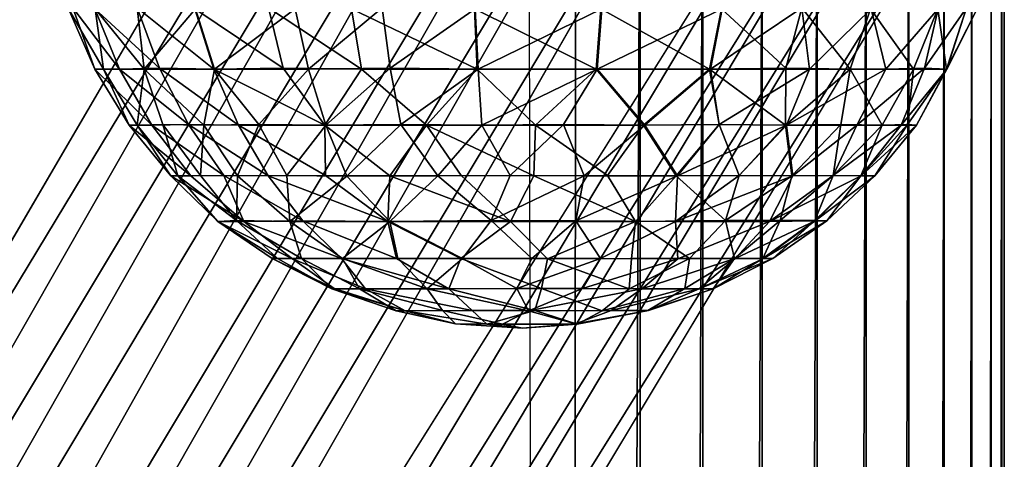
# Model space of a CAD drawing. Units: inches. Extents: x -14.4 to 14.7, y -40 to 40.
# Drawn here: x 13.6 to 13.9, y 14.1 to 14.2 of the extents above; entities that cross this region are included whole.
import ezdxf

# ---------------------------------------------------------------- set-up
doc = ezdxf.new("R2010")
doc.units = ezdxf.units.IN
doc.header["$MEASUREMENT"] = 0
doc.layers.add('SEAT-ARM', color=5, linetype='Continuous')

msp = doc.modelspace()

# ---------------------------------------------------------------- linework, layer by layer
at = {"layer": 'SEAT-ARM'}
for points, invisible_edges in [([(2.89891, 13.79923, 17.82263), (-8.55907, 14.38487, 24.51866), (13.7436, 14.38407, 24.50635)], 15), ([(13.7436, 14.38407, 24.50635), (6.3932, 13.7937, 17.75943), (2.89891, 13.79923, 17.82263)], 13), ([(13.7436, 14.38407, 24.50635), (9.88291, 13.77712, 17.56993), (6.3932, 13.7937, 17.75943)], 13), ([(13.3635, 13.74952, 17.25437), (9.88291, 13.77712, 17.56993), (13.7436, 14.38407, 24.50635)], 14), ([(13.7436, 14.38407, 24.50635), (13.37263, 13.74896, 17.25074), (13.3635, 13.74952, 17.25437)], 12), ([(13.84219, 14.33274, 24.49394), (13.46194, 13.69828, 17.23969), (13.83249, 14.3461, 24.50258)], 1), ([(13.85178, 14.31958, 24.49976), (13.46194, 13.69828, 17.23969), (13.84219, 14.33274, 24.49394)], 2), ([(13.74541, 14.27146, 24.64475), (12.54079, 13.34466, 24.64517), (-8.55906, 14.25971, 24.64517)], 3), ([(13.75482, 10.39833, 24.64463), (12.54079, 13.34466, 24.64517), (13.74541, 14.27146, 24.64475)], 3), ([(13.48116, 12.33373, 17.1261), (13.86881, 10.40785, 24.5185), (13.86825, 14.26968, 24.51125)], 13), ([(13.48116, 12.33373, 17.1261), (13.86825, 14.26968, 24.51125), (13.48776, 13.63609, 17.25607)], 1)]:
    msp.add_3dface(points, dxfattribs=dict(at, invisible_edges=invisible_edges))
for points in [[(13.75602, 14.38344, 24.50605), (13.37263, 13.74896, 17.25074), (13.7436, 14.38407, 24.50635)], [(13.75602, 14.38344, 24.50605), (13.392, 13.74536, 17.24645), (13.37263, 13.74896, 17.25074)], [(13.77257, 14.38009, 24.50178), (13.392, 13.74536, 17.24645), (13.75602, 14.38344, 24.50605)], [(13.77257, 14.38009, 24.50178), (13.40852, 13.73956, 17.24257), (13.392, 13.74536, 17.24645)], [(13.78788, 14.3742, 24.49457), (13.40852, 13.73956, 17.24257), (13.77257, 14.38009, 24.50178)], [(13.78788, 14.3742, 24.49457), (13.42668, 13.73174, 17.24917), (13.40852, 13.73956, 17.24257)], [(13.80692, 14.36646, 24.50398), (13.42668, 13.73174, 17.24917), (13.78788, 14.3742, 24.49457)], [(13.80692, 14.36646, 24.50398), (13.43951, 13.72256, 17.24598), (13.42668, 13.73174, 17.24917)], [(13.8203, 14.35759, 24.50583), (13.43951, 13.72256, 17.24598), (13.80692, 14.36646, 24.50398)], [(13.8203, 14.35759, 24.50583), (13.4513, 13.71114, 17.24166), (13.43951, 13.72256, 17.24598)], [(13.83249, 14.3461, 24.50258), (13.4513, 13.71114, 17.24166), (13.8203, 14.35759, 24.50583)], [(13.83249, 14.3461, 24.50258), (13.46194, 13.69828, 17.23969), (13.4513, 13.71114, 17.24166)], [(13.85178, 14.31958, 24.49976), (13.47177, 13.68428, 17.24475), (13.46194, 13.69828, 17.23969)], [(13.8587, 14.30463, 24.49895), (13.47177, 13.68428, 17.24475), (13.85178, 14.31958, 24.49976)], [(13.8587, 14.30463, 24.49895), (13.47873, 13.66903, 17.24403), (13.47177, 13.68428, 17.24475)], [(13.86364, 14.28891, 24.49855), (13.47873, 13.66903, 17.24403), (13.8587, 14.30463, 24.49895)], [(13.86364, 14.28891, 24.49855), (13.48362, 13.65299, 17.24374), (13.47873, 13.66903, 17.24403)], [(13.86825, 14.26968, 24.51125), (13.48362, 13.65299, 17.24374), (13.86364, 14.28891, 24.49855)], [(13.75482, 10.39833, 24.64463), (13.75762, 14.26731, 24.64422), (13.74541, 14.27146, 24.64475)], [(13.86825, 14.26968, 24.51125), (13.48776, 13.63609, 17.25607), (13.48362, 13.65299, 17.24374)], [(13.86801, 10.40213, 24.53353), (13.86816, 14.26912, 24.5309), (13.8653, 10.40142, 24.54914)], [(13.8653, 10.40142, 24.54914), (13.86816, 14.26912, 24.5309), (13.86543, 14.26651, 24.54862)], [(13.86801, 10.40213, 24.53353), (13.86877, 14.25561, 24.52421), (13.86816, 14.26912, 24.5309)], [(13.86877, 14.25561, 24.52421), (13.86881, 10.40785, 24.5185), (13.86825, 14.26968, 24.51125)], [(13.75482, 10.39833, 24.64463), (13.77435, 14.26741, 24.64118), (13.75762, 14.26731, 24.64422)], [(13.77497, 10.40076, 24.64111), (13.77435, 14.26741, 24.64118), (13.75482, 10.39833, 24.64463)], [(13.77497, 10.40076, 24.64111), (13.79057, 14.26744, 24.63588), (13.77435, 14.26741, 24.64118)], [(13.79102, 10.40069, 24.63576), (13.79057, 14.26744, 24.63588), (13.77497, 10.40076, 24.64111)], [(13.79102, 10.40069, 24.63576), (13.80598, 14.2674, 24.62838), (13.79057, 14.26744, 24.63588)], [(13.8063, 10.40066, 24.62825), (13.80598, 14.2674, 24.62838), (13.79102, 10.40069, 24.63576)], [(13.8063, 10.40066, 24.62825), (13.82022, 14.26731, 24.61885), (13.80598, 14.2674, 24.62838)], [(13.82042, 10.40069, 24.61874), (13.82022, 14.26731, 24.61885), (13.8063, 10.40066, 24.62825)], [(13.82042, 10.40069, 24.61874), (13.83296, 14.26716, 24.60753), (13.82022, 14.26731, 24.61885)], [(13.83303, 10.40085, 24.60751), (13.83296, 14.26716, 24.60753), (13.82042, 10.40069, 24.61874)], [(13.83303, 10.40085, 24.60751), (13.84404, 14.267, 24.5946), (13.83296, 14.26716, 24.60753)], [(13.844, 10.40101, 24.59469), (13.84404, 14.267, 24.5946), (13.83303, 10.40085, 24.60751)], [(13.844, 10.40101, 24.59469), (13.85325, 14.26682, 24.58029), (13.84404, 14.267, 24.5946)], [(13.85313, 10.40119, 24.58053), (13.85325, 14.26682, 24.58029), (13.844, 10.40101, 24.59469)], [(13.85313, 10.40119, 24.58053), (13.86042, 14.26666, 24.56487), (13.85325, 14.26682, 24.58029)], [(13.86028, 10.40132, 24.56525), (13.86042, 14.26666, 24.56487), (13.85313, 10.40119, 24.58053)], [(13.86028, 10.40132, 24.56525), (13.86543, 14.26651, 24.54862), (13.86042, 14.26666, 24.56487)], [(13.8653, 10.40142, 24.54914), (13.86543, 14.26651, 24.54862), (13.86028, 10.40132, 24.56525)], [(13.86881, 10.40785, 24.5185), (13.86877, 14.25561, 24.52421), (13.86801, 10.40213, 24.53353)], [(13.62714, 14.21785, 24.53656), (13.6329, 14.20198, 24.52778), (13.62608, 14.21765, 24.51184)], [(13.62608, 14.21765, 24.51184), (13.6351, 14.20198, 24.49693), (13.63293, 14.21766, 24.47972)], [(13.62608, 14.21765, 24.51184), (13.6329, 14.20198, 24.52778), (13.6351, 14.20198, 24.49693)], [(13.63286, 14.21766, 24.56043), (13.63929, 14.20199, 24.55805), (13.62714, 14.21785, 24.53656)], [(13.62714, 14.21785, 24.53656), (13.63929, 14.20199, 24.55805), (13.6329, 14.20198, 24.52778)], [(13.64389, 14.21785, 24.58259), (13.64966, 14.20221, 24.57899), (13.63286, 14.21766, 24.56043)], [(13.63286, 14.21766, 24.56043), (13.64966, 14.20221, 24.57899), (13.63929, 14.20199, 24.55805)], [(13.63293, 14.21766, 24.47972), (13.64571, 14.20199, 24.46787), (13.64389, 14.21785, 24.45776)], [(13.63293, 14.21766, 24.47972), (13.6351, 14.20198, 24.49693), (13.64571, 14.20199, 24.46787)], [(13.64389, 14.21785, 24.58259), (13.66373, 14.20198, 24.59728), (13.64966, 14.20221, 24.57899)], [(13.65883, 14.21766, 24.60207), (13.66373, 14.20198, 24.59728), (13.64389, 14.21785, 24.58259)], [(13.64389, 14.21785, 24.45776), (13.64571, 14.20199, 24.46787), (13.65897, 14.21765, 24.43813)], [(13.65897, 14.21765, 24.43813), (13.64571, 14.20199, 24.46787), (13.66392, 14.20199, 24.44287)], [(13.67792, 14.21785, 24.61782), (13.68172, 14.20221, 24.61218), (13.65883, 14.21766, 24.60207)], [(13.65883, 14.21766, 24.60207), (13.68172, 14.20221, 24.61218), (13.66373, 14.20198, 24.59728)], [(13.65897, 14.21765, 24.43813), (13.66392, 14.20199, 24.44287), (13.68486, 14.21766, 24.41794)], [(13.68486, 14.21766, 24.41794), (13.66392, 14.20199, 24.44287), (13.68832, 14.20199, 24.42385)], [(13.69947, 14.21765, 24.62953), (13.70202, 14.20199, 24.62317), (13.67792, 14.21785, 24.61782)], [(13.67792, 14.21785, 24.61782), (13.70202, 14.20199, 24.62317), (13.68172, 14.20221, 24.61218)], [(13.68486, 14.21766, 24.41794), (13.68832, 14.20199, 24.42385), (13.70738, 14.21785, 24.40815)], [(13.70738, 14.21785, 24.40815), (13.68832, 14.20199, 24.42385), (13.70948, 14.20221, 24.41462)], [(13.73134, 14.21765, 24.63751), (13.73203, 14.20199, 24.63069), (13.69947, 14.21765, 24.62953)], [(13.69947, 14.21765, 24.62953), (13.73203, 14.20199, 24.63069), (13.70202, 14.20199, 24.62317)], [(13.70738, 14.21785, 24.40815), (13.70948, 14.20221, 24.41462), (13.73155, 14.21765, 24.40281)], [(13.73155, 14.21765, 24.40281), (13.70948, 14.20221, 24.41462), (13.7323, 14.20198, 24.40963)], [(13.76417, 14.21766, 24.63639), (13.76294, 14.20199, 24.62965), (13.73134, 14.21765, 24.63751)], [(13.73134, 14.21765, 24.63751), (13.76294, 14.20199, 24.62965), (13.73203, 14.20199, 24.63069)], [(13.73155, 14.21765, 24.40281), (13.7323, 14.20198, 24.40963), (13.76437, 14.21766, 24.40399)], [(13.76437, 14.21766, 24.40399), (13.7323, 14.20198, 24.40963), (13.76321, 14.20198, 24.41075)], [(13.76417, 14.21766, 24.63639), (13.79237, 14.20198, 24.62013), (13.76294, 14.20199, 24.62965)], [(13.79559, 14.21766, 24.41416), (13.76321, 14.20198, 24.41075), (13.79263, 14.20198, 24.42034)], [(13.76437, 14.21766, 24.40399), (13.76321, 14.20198, 24.41075), (13.79559, 14.21766, 24.41416)], [(13.79542, 14.21766, 24.62627), (13.79237, 14.20198, 24.62013), (13.76417, 14.21766, 24.63639)], [(13.79542, 14.21766, 24.62627), (13.81211, 14.20221, 24.60763), (13.79237, 14.20198, 24.62013)], [(13.79559, 14.21766, 24.41416), (13.79263, 14.20198, 24.42034), (13.81629, 14.21785, 24.42736)], [(13.81629, 14.21785, 24.42736), (13.79263, 14.20198, 24.42034), (13.81825, 14.20199, 24.43767)], [(13.81629, 14.21785, 24.61299), (13.81211, 14.20221, 24.60763), (13.79542, 14.21766, 24.62627)], [(13.81629, 14.21785, 24.61299), (13.82884, 14.20199, 24.59171), (13.81211, 14.20221, 24.60763)], [(13.81629, 14.21785, 24.42736), (13.81825, 14.20199, 24.43767), (13.83424, 14.21765, 24.44441)], [(13.83411, 14.21765, 24.5961), (13.82884, 14.20199, 24.59171), (13.81629, 14.21785, 24.61299)], [(13.83424, 14.21765, 24.44441), (13.81825, 14.20199, 24.43767), (13.83811, 14.20199, 24.4614)], [(13.83411, 14.21765, 24.5961), (13.84526, 14.20199, 24.5655), (13.82884, 14.20199, 24.59171)], [(13.85153, 14.21765, 24.56826), (13.84526, 14.20199, 24.5655), (13.83411, 14.21765, 24.5961)], [(13.83424, 14.21765, 24.44441), (13.83811, 14.20199, 24.4614), (13.85162, 14.21766, 24.47227)], [(13.85162, 14.21766, 24.47227), (13.83811, 14.20199, 24.4614), (13.84807, 14.20221, 24.48221)], [(13.85153, 14.21765, 24.56826), (13.85382, 14.20199, 24.53578), (13.84526, 14.20199, 24.5655)], [(13.85162, 14.21766, 24.47227), (13.84807, 14.20221, 24.48221), (13.85899, 14.21785, 24.49568)], [(13.85899, 14.21785, 24.49568), (13.84807, 14.20221, 24.48221), (13.85386, 14.20198, 24.50484)], [(13.85899, 14.21785, 24.54466), (13.85382, 14.20199, 24.53578), (13.85153, 14.21765, 24.56826)], [(13.86177, 14.21765, 24.52028), (13.85382, 14.20199, 24.53578), (13.85899, 14.21785, 24.54466)], [(13.86177, 14.21765, 24.52028), (13.85386, 14.20198, 24.50484), (13.85382, 14.20199, 24.53578)], [(13.85899, 14.21785, 24.49568), (13.85386, 14.20198, 24.50484), (13.86177, 14.21765, 24.52028)], [(13.63929, 14.20199, 24.55805), (13.64766, 14.18743, 24.55498), (13.6329, 14.20198, 24.52778)], [(13.6329, 14.20198, 24.52778), (13.64179, 14.18743, 24.52714), (13.6351, 14.20198, 24.49693)], [(13.6329, 14.20198, 24.52778), (13.64766, 14.18743, 24.55498), (13.64179, 14.18743, 24.52714)], [(13.6351, 14.20198, 24.49693), (13.64382, 14.18743, 24.49876), (13.64571, 14.20199, 24.46787)], [(13.6351, 14.20198, 24.49693), (13.64179, 14.18743, 24.52714), (13.64382, 14.18743, 24.49876)], [(13.64966, 14.20221, 24.57899), (13.65717, 14.18763, 24.57429), (13.63929, 14.20199, 24.55805)], [(13.63929, 14.20199, 24.55805), (13.65717, 14.18763, 24.57429), (13.64766, 14.18743, 24.55498)], [(13.64571, 14.20199, 24.46787), (13.64382, 14.18743, 24.49876), (13.65049, 14.18763, 24.47863)], [(13.64571, 14.20199, 24.46787), (13.66117, 14.18743, 24.45995), (13.66392, 14.20199, 24.44287)], [(13.64571, 14.20199, 24.46787), (13.65049, 14.18763, 24.47863), (13.66117, 14.18743, 24.45995)], [(13.66373, 14.20198, 24.59728), (13.67013, 14.18743, 24.59107), (13.64966, 14.20221, 24.57899)], [(13.64966, 14.20221, 24.57899), (13.67013, 14.18743, 24.59107), (13.65717, 14.18763, 24.57429)], [(13.66392, 14.20199, 24.44287), (13.66117, 14.18743, 24.45995), (13.67545, 14.18763, 24.44428)], [(13.68172, 14.20221, 24.61218), (13.69253, 14.18743, 24.60862), (13.66373, 14.20198, 24.59728)], [(13.66373, 14.20198, 24.59728), (13.69253, 14.18743, 24.60862), (13.67013, 14.18743, 24.59107)], [(13.66392, 14.20199, 24.44287), (13.67545, 14.18763, 24.44428), (13.68832, 14.20199, 24.42385)], [(13.68832, 14.20199, 24.42385), (13.67545, 14.18763, 24.44428), (13.6928, 14.18743, 24.43156)], [(13.70202, 14.20199, 24.62317), (13.69253, 14.18743, 24.60862), (13.68172, 14.20221, 24.61218)], [(13.68832, 14.20199, 24.42385), (13.6928, 14.18743, 24.43156), (13.70948, 14.20221, 24.41462)], [(13.70202, 14.20199, 24.62317), (13.71889, 14.18743, 24.61932), (13.69253, 14.18743, 24.60862)], [(13.70948, 14.20221, 24.41462), (13.6928, 14.18743, 24.43156), (13.71222, 14.18763, 24.42305)], [(13.73203, 14.20199, 24.63069), (13.71889, 14.18743, 24.61932), (13.70202, 14.20199, 24.62317)], [(13.70948, 14.20221, 24.41462), (13.71222, 14.18763, 24.42305), (13.7323, 14.20198, 24.40963)], [(13.7323, 14.20198, 24.40963), (13.71222, 14.18763, 24.42305), (13.73324, 14.18743, 24.41849)], [(13.73203, 14.20199, 24.63069), (13.74718, 14.18743, 24.62234), (13.71889, 14.18743, 24.61932)], [(13.76294, 14.20199, 24.62965), (13.74718, 14.18743, 24.62234), (13.73203, 14.20199, 24.63069)], [(13.7323, 14.20198, 24.40963), (13.73324, 14.18743, 24.41849), (13.76321, 14.20198, 24.41075)], [(13.76321, 14.20198, 24.41075), (13.73324, 14.18743, 24.41849), (13.75445, 14.18763, 24.41861)], [(13.76294, 14.20199, 24.62965), (13.77522, 14.18743, 24.61744), (13.74718, 14.18743, 24.62234)], [(13.76321, 14.20198, 24.41075), (13.75445, 14.18763, 24.41861), (13.77553, 14.18743, 24.423)], [(13.79237, 14.20198, 24.62013), (13.77522, 14.18743, 24.61744), (13.76294, 14.20199, 24.62965)], [(13.76321, 14.20198, 24.41075), (13.77553, 14.18743, 24.423), (13.79263, 14.20198, 24.42034)], [(13.79237, 14.20198, 24.62013), (13.79484, 14.18763, 24.60861), (13.77522, 14.18743, 24.61744)], [(13.79263, 14.20198, 24.42034), (13.77553, 14.18743, 24.423), (13.79484, 14.18763, 24.43173)], [(13.81211, 14.20221, 24.60763), (13.81205, 14.18743, 24.59626), (13.79237, 14.20198, 24.62013)], [(13.79237, 14.20198, 24.62013), (13.81205, 14.18743, 24.59626), (13.79484, 14.18763, 24.60861)], [(13.79263, 14.20198, 24.42034), (13.79484, 14.18763, 24.43173), (13.81825, 14.20199, 24.43767)], [(13.81825, 14.20199, 24.43767), (13.79484, 14.18763, 24.43173), (13.81231, 14.18743, 24.44432)], [(13.82884, 14.20199, 24.59171), (13.81205, 14.18743, 24.59626), (13.81211, 14.20221, 24.60763)], [(13.82884, 14.20199, 24.59171), (13.8264, 14.18763, 24.5802), (13.81205, 14.18743, 24.59626)], [(13.83811, 14.20199, 24.4614), (13.81231, 14.18743, 24.44432), (13.83056, 14.18743, 24.46615)], [(13.81825, 14.20199, 24.43767), (13.81231, 14.18743, 24.44432), (13.83811, 14.20199, 24.4614)], [(13.82884, 14.20199, 24.59171), (13.8371, 14.18743, 24.5619), (13.8264, 14.18763, 24.5802)], [(13.84526, 14.20199, 24.5655), (13.8371, 14.18743, 24.5619), (13.82884, 14.20199, 24.59171)], [(13.83811, 14.20199, 24.4614), (13.83056, 14.18743, 24.46615), (13.84807, 14.20221, 24.48221)], [(13.84807, 14.20221, 24.48221), (13.83056, 14.18743, 24.46615), (13.84209, 14.18742, 24.49216)], [(13.84526, 14.20199, 24.5655), (13.84367, 14.18763, 24.5414), (13.8371, 14.18743, 24.5619)], [(13.84807, 14.20221, 24.48221), (13.84209, 14.18742, 24.49216), (13.85386, 14.20198, 24.50484)], [(13.85386, 14.20198, 24.50484), (13.84209, 14.18742, 24.49216), (13.84601, 14.18743, 24.52033)], [(13.85382, 14.20199, 24.53578), (13.84601, 14.18743, 24.52033), (13.84367, 14.18763, 24.5414)], [(13.85382, 14.20199, 24.53578), (13.84367, 14.18763, 24.5414), (13.84526, 14.20199, 24.5655)], [(13.85386, 14.20198, 24.50484), (13.84601, 14.18743, 24.52033), (13.85382, 14.20199, 24.53578)], [(13.64179, 14.18743, 24.52714), (13.65256, 14.17424, 24.52637), (13.64382, 14.18743, 24.49876)], [(13.64179, 14.18743, 24.52714), (13.6578, 14.17424, 24.55127), (13.65256, 14.17424, 24.52637)], [(13.64766, 14.18743, 24.55498), (13.6578, 14.17424, 24.55127), (13.64179, 14.18743, 24.52714)], [(13.64382, 14.18743, 24.49876), (13.65439, 14.17424, 24.50099), (13.65049, 14.18763, 24.47863)], [(13.64382, 14.18743, 24.49876), (13.65256, 14.17424, 24.52637), (13.65439, 14.17424, 24.50099)], [(13.65717, 14.18763, 24.57429), (13.66631, 14.17439, 24.56858), (13.64766, 14.18743, 24.55498)], [(13.64766, 14.18743, 24.55498), (13.66631, 14.17439, 24.56858), (13.6578, 14.17424, 24.55127)], [(13.65049, 14.18763, 24.47863), (13.66032, 14.17439, 24.48302), (13.66117, 14.18743, 24.45995)], [(13.65049, 14.18763, 24.47863), (13.65439, 14.17424, 24.50099), (13.66032, 14.17439, 24.48302)], [(13.67013, 14.18743, 24.59107), (13.67788, 14.17424, 24.58355), (13.65717, 14.18763, 24.57429)], [(13.65717, 14.18763, 24.57429), (13.67788, 14.17424, 24.58355), (13.66631, 14.17439, 24.56858)], [(13.66117, 14.18743, 24.45995), (13.66032, 14.17439, 24.48302), (13.66991, 14.17424, 24.46629)], [(13.66117, 14.18743, 24.45995), (13.66991, 14.17424, 24.46629), (13.67545, 14.18763, 24.44428)], [(13.67545, 14.18763, 24.44428), (13.66991, 14.17424, 24.46629), (13.68265, 14.17439, 24.45228)], [(13.67013, 14.18743, 24.59107), (13.69269, 14.17439, 24.59591), (13.67788, 14.17424, 24.58355)], [(13.69253, 14.18743, 24.60862), (13.69269, 14.17439, 24.59591), (13.67013, 14.18743, 24.59107)], [(13.67545, 14.18763, 24.44428), (13.68265, 14.17439, 24.45228), (13.6928, 14.18743, 24.43156)], [(13.6928, 14.18743, 24.43156), (13.68265, 14.17439, 24.45228), (13.69823, 14.17423, 24.4409)], [(13.71889, 14.18743, 24.61932), (13.70936, 14.17424, 24.60488), (13.69253, 14.18743, 24.60862)], [(13.69253, 14.18743, 24.60862), (13.70936, 14.17424, 24.60488), (13.69269, 14.17439, 24.59591)], [(13.6928, 14.18743, 24.43156), (13.69823, 14.17423, 24.4409), (13.71222, 14.18763, 24.42305)], [(13.71222, 14.18763, 24.42305), (13.69823, 14.17423, 24.4409), (13.72184, 14.17424, 24.43142)], [(13.71889, 14.18743, 24.61932), (13.72792, 14.17439, 24.61014), (13.70936, 14.17424, 24.60488)], [(13.71222, 14.18763, 24.42305), (13.72184, 14.17424, 24.43142), (13.73324, 14.18743, 24.41849)], [(13.71889, 14.18743, 24.61932), (13.7468, 14.17424, 24.61155), (13.72792, 14.17439, 24.61014)], [(13.74718, 14.18743, 24.62234), (13.7468, 14.17424, 24.61155), (13.71889, 14.18743, 24.61932)], [(13.73324, 14.18743, 24.41849), (13.72184, 14.17424, 24.43142), (13.74059, 14.17439, 24.42887)], [(13.73324, 14.18743, 24.41849), (13.74059, 14.17439, 24.42887), (13.75445, 14.18763, 24.41861)], [(13.75445, 14.18763, 24.41861), (13.74059, 14.17439, 24.42887), (13.75984, 14.17424, 24.43017)], [(13.74718, 14.18743, 24.62234), (13.76588, 14.17439, 24.60881), (13.7468, 14.17424, 24.61155)], [(13.77522, 14.18743, 24.61744), (13.76588, 14.17439, 24.60881), (13.74718, 14.18743, 24.62234)], [(13.75445, 14.18763, 24.41861), (13.75984, 14.17424, 24.43017), (13.77553, 14.18743, 24.423)], [(13.77553, 14.18743, 24.423), (13.75984, 14.17424, 24.43017), (13.78402, 14.17424, 24.43807)], [(13.77522, 14.18743, 24.61744), (13.78369, 14.17424, 24.60243), (13.76588, 14.17439, 24.60881)], [(13.79484, 14.18763, 24.60861), (13.78369, 14.17424, 24.60243), (13.77522, 14.18743, 24.61744)], [(13.77553, 14.18743, 24.423), (13.78402, 14.17424, 24.43807), (13.79484, 14.18763, 24.43173)], [(13.79484, 14.18763, 24.60861), (13.80002, 14.17439, 24.59216), (13.78369, 14.17424, 24.60243)], [(13.79484, 14.18763, 24.43173), (13.78402, 14.17424, 24.43807), (13.81231, 14.18743, 24.44432)], [(13.81231, 14.18743, 24.44432), (13.78402, 14.17424, 24.43807), (13.80002, 14.17439, 24.44818)], [(13.81205, 14.18743, 24.59626), (13.80002, 14.17439, 24.59216), (13.79484, 14.18763, 24.60861)], [(13.81205, 14.18743, 24.59626), (13.8137, 14.17424, 24.57908), (13.80002, 14.17439, 24.59216)], [(13.81231, 14.18743, 24.44432), (13.80002, 14.17439, 24.44818), (13.81393, 14.17424, 24.46154)], [(13.8264, 14.18763, 24.5802), (13.8137, 14.17424, 24.57908), (13.81205, 14.18743, 24.59626)], [(13.81231, 14.18743, 24.44432), (13.81393, 14.17424, 24.46154), (13.83056, 14.18743, 24.46615)], [(13.8264, 14.18763, 24.5802), (13.82444, 14.17439, 24.56306), (13.8137, 14.17424, 24.57908)], [(13.83056, 14.18743, 24.46615), (13.81393, 14.17424, 24.46154), (13.82444, 14.17439, 24.47728)], [(13.8371, 14.18743, 24.5619), (13.82444, 14.17439, 24.56306), (13.8264, 14.18763, 24.5802)], [(13.83056, 14.18743, 24.46615), (13.82444, 14.17439, 24.47728), (13.84209, 14.18742, 24.49216)], [(13.8371, 14.18743, 24.5619), (13.83162, 14.17424, 24.54554), (13.82444, 14.17439, 24.56306)], [(13.84209, 14.18742, 24.49216), (13.82444, 14.17439, 24.47728), (13.83172, 14.17424, 24.49515)], [(13.84367, 14.18763, 24.5414), (13.83521, 14.17424, 24.52036), (13.83162, 14.17424, 24.54554)], [(13.84367, 14.18763, 24.5414), (13.83162, 14.17424, 24.54554), (13.8371, 14.18743, 24.5619)], [(13.84601, 14.18743, 24.52033), (13.83172, 14.17424, 24.49515), (13.83521, 14.17424, 24.52036)], [(13.84209, 14.18742, 24.49216), (13.83172, 14.17424, 24.49515), (13.84601, 14.18743, 24.52033)], [(13.84601, 14.18743, 24.52033), (13.83521, 14.17424, 24.52036), (13.84367, 14.18763, 24.5414)], [(13.65256, 14.17424, 24.52637), (13.66478, 14.16243, 24.51988), (13.65439, 14.17424, 24.50099)], [(13.65256, 14.17424, 24.52637), (13.67149, 14.16243, 24.55204), (13.66478, 14.16243, 24.51988)], [(13.6578, 14.17424, 24.55127), (13.67149, 14.16243, 24.55204), (13.65256, 14.17424, 24.52637)], [(13.65439, 14.17424, 24.50099), (13.66966, 14.16265, 24.49298), (13.66032, 14.17439, 24.48302)], [(13.65439, 14.17424, 24.50099), (13.66478, 14.16243, 24.51988), (13.66966, 14.16265, 24.49298)], [(13.66631, 14.17439, 24.56858), (13.67149, 14.16243, 24.55204), (13.6578, 14.17424, 24.55127)], [(13.66032, 14.17439, 24.48302), (13.66966, 14.16265, 24.49298), (13.66991, 14.17424, 24.46629)], [(13.66631, 14.17439, 24.56858), (13.68685, 14.16264, 24.57487), (13.67149, 14.16243, 24.55204)], [(13.67788, 14.17424, 24.58355), (13.68685, 14.16264, 24.57487), (13.66631, 14.17439, 24.56858)], [(13.66991, 14.17424, 24.46629), (13.66966, 14.16265, 24.49298), (13.68345, 14.16243, 24.46916)], [(13.66991, 14.17424, 24.46629), (13.68345, 14.16243, 24.46916), (13.68265, 14.17439, 24.45228)], [(13.69269, 14.17439, 24.59591), (13.70889, 14.16243, 24.59106), (13.67788, 14.17424, 24.58355)], [(13.67788, 14.17424, 24.58355), (13.70889, 14.16243, 24.59106), (13.68685, 14.16264, 24.57487)], [(13.68265, 14.17439, 24.45228), (13.68345, 14.16243, 24.46916), (13.69823, 14.17423, 24.4409)], [(13.69823, 14.17423, 24.4409), (13.68345, 14.16243, 24.46916), (13.70941, 14.16243, 24.44903)], [(13.70936, 14.17424, 24.60488), (13.70889, 14.16243, 24.59106), (13.69269, 14.17439, 24.59591)], [(13.69823, 14.17423, 24.4409), (13.70941, 14.16243, 24.44903), (13.72184, 14.17424, 24.43142)], [(13.70936, 14.17424, 24.60488), (13.74073, 14.16243, 24.59912), (13.70889, 14.16243, 24.59106)], [(13.72792, 14.17439, 24.61014), (13.74073, 14.16243, 24.59912), (13.70936, 14.17424, 24.60488)], [(13.72184, 14.17424, 24.43142), (13.70941, 14.16243, 24.44903), (13.73572, 14.16265, 24.44163)], [(13.72184, 14.17424, 24.43142), (13.73572, 14.16265, 24.44163), (13.74059, 14.17439, 24.42887)], [(13.7468, 14.17424, 24.61155), (13.74073, 14.16243, 24.59912), (13.72792, 14.17439, 24.61014)], [(13.74059, 14.17439, 24.42887), (13.73572, 14.16265, 24.44163), (13.75984, 14.17424, 24.43017)], [(13.75984, 14.17424, 24.43017), (13.73572, 14.16265, 24.44163), (13.75769, 14.16264, 24.44246)], [(13.7468, 14.17424, 24.61155), (13.7731, 14.16243, 24.59353), (13.74073, 14.16243, 24.59912)], [(13.76588, 14.17439, 24.60881), (13.7731, 14.16243, 24.59353), (13.7468, 14.17424, 24.61155)], [(13.78402, 14.17424, 24.43807), (13.75769, 14.16264, 24.44246), (13.78355, 14.16243, 24.45191)], [(13.75984, 14.17424, 24.43017), (13.75769, 14.16264, 24.44246), (13.78402, 14.17424, 24.43807)], [(13.78369, 14.17424, 24.60243), (13.7731, 14.16243, 24.59353), (13.76588, 14.17439, 24.60881)], [(13.78369, 14.17424, 24.60243), (13.79646, 14.16265, 24.57897), (13.7731, 14.16243, 24.59353)], [(13.78402, 14.17424, 24.43807), (13.78355, 14.16243, 24.45191), (13.80002, 14.17439, 24.44818)], [(13.80002, 14.17439, 24.44818), (13.78355, 14.16243, 24.45191), (13.81393, 14.17424, 24.46154)], [(13.81393, 14.17424, 24.46154), (13.78355, 14.16243, 24.45191), (13.80787, 14.16243, 24.47398)], [(13.80002, 14.17439, 24.59216), (13.79646, 14.16265, 24.57897), (13.78369, 14.17424, 24.60243)], [(13.8137, 14.17424, 24.57908), (13.79646, 14.16265, 24.57897), (13.80002, 14.17439, 24.59216)], [(13.8137, 14.17424, 24.57908), (13.81063, 14.16265, 24.56217), (13.79646, 14.16265, 24.57897)], [(13.81393, 14.17424, 24.46154), (13.80787, 14.16243, 24.47398), (13.82444, 14.17439, 24.47728)], [(13.82444, 14.17439, 24.47728), (13.80787, 14.16243, 24.47398), (13.83172, 14.17424, 24.49515)], [(13.83172, 14.17424, 24.49515), (13.80787, 14.16243, 24.47398), (13.81972, 14.16264, 24.49861)], [(13.82444, 14.17439, 24.56306), (13.81962, 14.16265, 24.54212), (13.81063, 14.16265, 24.56217)], [(13.82444, 14.17439, 24.56306), (13.81063, 14.16265, 24.56217), (13.8137, 14.17424, 24.57908)], [(13.83162, 14.17424, 24.54554), (13.81962, 14.16265, 24.54212), (13.82444, 14.17439, 24.56306)], [(13.83162, 14.17424, 24.54554), (13.82273, 14.16264, 24.52037), (13.81962, 14.16265, 24.54212)], [(13.83172, 14.17424, 24.49515), (13.81972, 14.16264, 24.49861), (13.83521, 14.17424, 24.52036)], [(13.83521, 14.17424, 24.52036), (13.81972, 14.16264, 24.49861), (13.82273, 14.16264, 24.52037)], [(13.83521, 14.17424, 24.52036), (13.82273, 14.16264, 24.52037), (13.83162, 14.17424, 24.54554)], [(13.66478, 14.16243, 24.51988), (13.68023, 14.15285, 24.50646), (13.66966, 14.16265, 24.49298)], [(13.67149, 14.16243, 24.55204), (13.68419, 14.15274, 24.54637), (13.66478, 14.16243, 24.51988)], [(13.66478, 14.16243, 24.51988), (13.68419, 14.15274, 24.54637), (13.67891, 14.15285, 24.5245)], [(13.66478, 14.16243, 24.51988), (13.67891, 14.15285, 24.5245), (13.68023, 14.15285, 24.50646)], [(13.66966, 14.16265, 24.49298), (13.68646, 14.15285, 24.48948), (13.68345, 14.16243, 24.46916)], [(13.66966, 14.16265, 24.49298), (13.68023, 14.15285, 24.50646), (13.68646, 14.15285, 24.48948)], [(13.68685, 14.16264, 24.57487), (13.69688, 14.15285, 24.56519), (13.67149, 14.16243, 24.55204)], [(13.67149, 14.16243, 24.55204), (13.69688, 14.15285, 24.56519), (13.68419, 14.15274, 24.54637)], [(13.68345, 14.16243, 24.46916), (13.69715, 14.15285, 24.47487), (13.70941, 14.16243, 24.44903)], [(13.68345, 14.16243, 24.46916), (13.68646, 14.15285, 24.48948), (13.69715, 14.15285, 24.47487)], [(13.70889, 14.16243, 24.59106), (13.7111, 14.15285, 24.57637), (13.68685, 14.16264, 24.57487)], [(13.68685, 14.16264, 24.57487), (13.7111, 14.15285, 24.57637), (13.69688, 14.15285, 24.56519)], [(13.70941, 14.16243, 24.44903), (13.69715, 14.15285, 24.47487), (13.71145, 14.15285, 24.46377)], [(13.74073, 14.16243, 24.59912), (13.72784, 14.15285, 24.5832), (13.70889, 14.16243, 24.59106)], [(13.70889, 14.16243, 24.59106), (13.72784, 14.15285, 24.5832), (13.7111, 14.15285, 24.57637)], [(13.70941, 14.16243, 24.44903), (13.72825, 14.15285, 24.45704), (13.73572, 14.16265, 24.44163)], [(13.70941, 14.16243, 24.44903), (13.71145, 14.15285, 24.46377), (13.72825, 14.15285, 24.45704)], [(13.74073, 14.16243, 24.59912), (13.75027, 14.15274, 24.58493), (13.72784, 14.15285, 24.5832)], [(13.73572, 14.16265, 24.44163), (13.72825, 14.15285, 24.45704), (13.74626, 14.15285, 24.45521)], [(13.73572, 14.16265, 24.44163), (13.74626, 14.15285, 24.45521), (13.75769, 14.16264, 24.44246)], [(13.7731, 14.16243, 24.59353), (13.75027, 14.15274, 24.58493), (13.74073, 14.16243, 24.59912)], [(13.75769, 14.16264, 24.44246), (13.74626, 14.15285, 24.45521), (13.76407, 14.15285, 24.45841)], [(13.7731, 14.16243, 24.59353), (13.77209, 14.15285, 24.57869), (13.75027, 14.15274, 24.58493)], [(13.75769, 14.16264, 24.44246), (13.76407, 14.15285, 24.45841), (13.78355, 14.16243, 24.45191)], [(13.78355, 14.16243, 24.45191), (13.76407, 14.15285, 24.45841), (13.7841, 14.15274, 24.46907)], [(13.7731, 14.16243, 24.59353), (13.78714, 14.15285, 24.56861), (13.77209, 14.15285, 24.57869)], [(13.79646, 14.16265, 24.57897), (13.78714, 14.15285, 24.56861), (13.7731, 14.16243, 24.59353)], [(13.78355, 14.16243, 24.45191), (13.7841, 14.15274, 24.46907), (13.80787, 14.16243, 24.47398)], [(13.80787, 14.16243, 24.47398), (13.7841, 14.15274, 24.46907), (13.79902, 14.15285, 24.48589)], [(13.79646, 14.16265, 24.57897), (13.7988, 14.15285, 24.5548), (13.78714, 14.15285, 24.56861)], [(13.81063, 14.16265, 24.56217), (13.7988, 14.15285, 24.5548), (13.79646, 14.16265, 24.57897)], [(13.81063, 14.16265, 24.56217), (13.80621, 14.15285, 24.53829), (13.7988, 14.15285, 24.5548)], [(13.80787, 14.16243, 24.47398), (13.79902, 14.15285, 24.48589), (13.81972, 14.16264, 24.49861)], [(13.81972, 14.16264, 24.49861), (13.79902, 14.15285, 24.48589), (13.80633, 14.15285, 24.50245)], [(13.81962, 14.16265, 24.54212), (13.80621, 14.15285, 24.53829), (13.81063, 14.16265, 24.56217)], [(13.81962, 14.16265, 24.54212), (13.80879, 14.15285, 24.52037), (13.80621, 14.15285, 24.53829)], [(13.81972, 14.16264, 24.49861), (13.80633, 14.15285, 24.50245), (13.82273, 14.16264, 24.52037)], [(13.82273, 14.16264, 24.52037), (13.80633, 14.15285, 24.50245), (13.80879, 14.15285, 24.52037)], [(13.82273, 14.16264, 24.52037), (13.80879, 14.15285, 24.52037), (13.81962, 14.16265, 24.54212)], [(13.67891, 14.15285, 24.5245), (13.69435, 14.14499, 24.51291), (13.68023, 14.15285, 24.50646)], [(13.68419, 14.15274, 24.54637), (13.69496, 14.14504, 24.53034), (13.67891, 14.15285, 24.5245)], [(13.67891, 14.15285, 24.5245), (13.69496, 14.14504, 24.53034), (13.69435, 14.14499, 24.51291)], [(13.68023, 14.15285, 24.50646), (13.69435, 14.14499, 24.51291), (13.68646, 14.15285, 24.48948)], [(13.69688, 14.15285, 24.56519), (13.70308, 14.14491, 24.54931), (13.68419, 14.15274, 24.54637)], [(13.68419, 14.15274, 24.54637), (13.70308, 14.14491, 24.54931), (13.69496, 14.14504, 24.53034)], [(13.68646, 14.15285, 24.48948), (13.70157, 14.14499, 24.49344), (13.69715, 14.15285, 24.47487)], [(13.68646, 14.15285, 24.48948), (13.69435, 14.14499, 24.51291), (13.70157, 14.14499, 24.49344)], [(13.69688, 14.15285, 24.56519), (13.7247, 14.14491, 24.56645), (13.70308, 14.14491, 24.54931)], [(13.7111, 14.15285, 24.57637), (13.7247, 14.14491, 24.56645), (13.69688, 14.15285, 24.56519)], [(13.69715, 14.15285, 24.47487), (13.71905, 14.14491, 24.47665), (13.71145, 14.15285, 24.46377)], [(13.69715, 14.15285, 24.47487), (13.70157, 14.14499, 24.49344), (13.71905, 14.14491, 24.47665)], [(13.72784, 14.15285, 24.5832), (13.7247, 14.14491, 24.56645), (13.7111, 14.15285, 24.57637)], [(13.71145, 14.15285, 24.46377), (13.71905, 14.14491, 24.47665), (13.72825, 14.15285, 24.45704)], [(13.72825, 14.15285, 24.45704), (13.71905, 14.14491, 24.47665), (13.74232, 14.145, 24.47023)], [(13.72784, 14.15285, 24.5832), (13.74871, 14.145, 24.56989), (13.7247, 14.14491, 24.56645)], [(13.75027, 14.15274, 24.58493), (13.74871, 14.145, 24.56989), (13.72784, 14.15285, 24.5832)], [(13.72825, 14.15285, 24.45704), (13.74232, 14.145, 24.47023), (13.74626, 14.15285, 24.45521)], [(13.76407, 14.15285, 24.45841), (13.74232, 14.145, 24.47023), (13.7594, 14.14504, 24.47282)], [(13.74626, 14.15285, 24.45521), (13.74232, 14.145, 24.47023), (13.76407, 14.15285, 24.45841)], [(13.75027, 14.15274, 24.58493), (13.77148, 14.14491, 24.56186), (13.74871, 14.145, 24.56989)], [(13.77209, 14.15285, 24.57869), (13.77148, 14.14491, 24.56186), (13.75027, 14.15274, 24.58493)], [(13.76407, 14.15285, 24.45841), (13.7594, 14.14504, 24.47282), (13.7841, 14.15274, 24.46907)], [(13.7841, 14.15274, 24.46907), (13.7594, 14.14504, 24.47282), (13.77478, 14.14499, 24.48099)], [(13.78714, 14.15285, 24.56861), (13.77148, 14.14491, 24.56186), (13.77209, 14.15285, 24.57869)], [(13.78714, 14.15285, 24.56861), (13.78596, 14.14504, 24.54677), (13.77148, 14.14491, 24.56186)], [(13.7841, 14.15274, 24.46907), (13.77478, 14.14499, 24.48099), (13.79902, 14.15285, 24.48589)], [(13.79902, 14.15285, 24.48589), (13.77478, 14.14499, 24.48099), (13.78964, 14.14491, 24.50013)], [(13.7988, 14.15285, 24.5548), (13.7933, 14.14491, 24.52748), (13.78596, 14.14504, 24.54677)], [(13.7988, 14.15285, 24.5548), (13.78596, 14.14504, 24.54677), (13.78714, 14.15285, 24.56861)], [(13.80879, 14.15285, 24.52037), (13.78964, 14.14491, 24.50013), (13.7933, 14.14491, 24.52748)], [(13.80633, 14.15285, 24.50245), (13.78964, 14.14491, 24.50013), (13.80879, 14.15285, 24.52037)], [(13.79902, 14.15285, 24.48589), (13.78964, 14.14491, 24.50013), (13.80633, 14.15285, 24.50245)], [(13.80621, 14.15285, 24.53829), (13.7933, 14.14491, 24.52748), (13.7988, 14.15285, 24.5548)], [(13.80879, 14.15285, 24.52037), (13.7933, 14.14491, 24.52748), (13.80621, 14.15285, 24.53829)], [(13.69496, 14.14504, 24.53034), (13.7134, 14.13921, 24.53589), (13.69435, 14.14499, 24.51291)], [(13.69435, 14.14499, 24.51291), (13.7134, 14.13921, 24.53589), (13.71108, 14.13927, 24.51042)], [(13.69435, 14.14499, 24.51291), (13.71108, 14.13927, 24.51042), (13.70157, 14.14499, 24.49344)], [(13.70308, 14.14491, 24.54931), (13.7134, 14.13921, 24.53589), (13.69496, 14.14504, 24.53034)], [(13.70157, 14.14499, 24.49344), (13.71108, 14.13927, 24.51042), (13.7231, 14.13931, 24.49318)], [(13.70157, 14.14499, 24.49344), (13.7231, 14.13931, 24.49318), (13.71905, 14.14491, 24.47665)], [(13.7247, 14.14491, 24.56645), (13.73073, 14.13931, 24.55157), (13.70308, 14.14491, 24.54931)], [(13.70308, 14.14491, 24.54931), (13.73073, 14.13931, 24.55157), (13.7134, 14.13921, 24.53589)], [(13.71905, 14.14491, 24.47665), (13.74536, 14.13921, 24.486), (13.74232, 14.145, 24.47023)], [(13.71905, 14.14491, 24.47665), (13.7231, 14.13931, 24.49318), (13.74536, 14.13921, 24.486)], [(13.74871, 14.145, 24.56989), (13.74702, 14.13933, 24.55389), (13.7247, 14.14491, 24.56645)], [(13.7247, 14.14491, 24.56645), (13.74702, 14.13933, 24.55389), (13.73073, 14.13931, 24.55157)], [(13.74232, 14.145, 24.47023), (13.74536, 14.13921, 24.486), (13.7594, 14.14504, 24.47282)], [(13.7594, 14.14504, 24.47282), (13.74536, 14.13921, 24.486), (13.77478, 14.14499, 24.48099)], [(13.77478, 14.14499, 24.48099), (13.74536, 14.13921, 24.486), (13.76678, 14.13931, 24.49513)], [(13.74871, 14.145, 24.56989), (13.7645, 14.13927, 24.54728), (13.74702, 14.13933, 24.55389)], [(13.77148, 14.14491, 24.56186), (13.7645, 14.13927, 24.54728), (13.74871, 14.145, 24.56989)], [(13.78596, 14.14504, 24.54677), (13.77637, 14.13931, 24.52986), (13.7645, 14.13927, 24.54728)], [(13.78596, 14.14504, 24.54677), (13.7645, 14.13927, 24.54728), (13.77148, 14.14491, 24.56186)], [(13.77478, 14.14499, 24.48099), (13.76678, 14.13931, 24.49513), (13.78964, 14.14491, 24.50013)], [(13.78964, 14.14491, 24.50013), (13.76678, 14.13931, 24.49513), (13.77655, 14.13931, 24.51112)], [(13.7933, 14.14491, 24.52748), (13.77637, 14.13931, 24.52986), (13.78596, 14.14504, 24.54677)], [(13.7933, 14.14491, 24.52748), (13.77655, 14.13931, 24.51112), (13.77637, 14.13931, 24.52986)], [(13.78964, 14.14491, 24.50013), (13.77655, 14.13931, 24.51112), (13.7933, 14.14491, 24.52748)], [(13.71108, 14.13927, 24.51042), (13.72647, 14.13585, 24.51737), (13.7231, 14.13931, 24.49318)], [(13.7134, 14.13921, 24.53589), (13.72647, 14.13585, 24.51737), (13.71108, 14.13927, 24.51042)], [(13.73073, 14.13931, 24.55157), (13.73454, 14.13579, 24.5354), (13.7134, 14.13921, 24.53589)], [(13.7134, 14.13921, 24.53589), (13.73454, 14.13579, 24.5354), (13.72647, 14.13585, 24.51737)], [(13.7231, 14.13931, 24.49318), (13.73866, 14.13582, 24.50318), (13.74536, 14.13921, 24.486)], [(13.7231, 14.13931, 24.49318), (13.72647, 14.13585, 24.51737), (13.73866, 14.13582, 24.50318)], [(13.74702, 14.13933, 24.55389), (13.73454, 14.13579, 24.5354), (13.73073, 14.13931, 24.55157)], [(13.74702, 14.13933, 24.55389), (13.75797, 14.13574, 24.53096), (13.73454, 14.13579, 24.5354)], [(13.74536, 14.13921, 24.486), (13.73866, 14.13582, 24.50318), (13.75754, 14.13584, 24.50912)], [(13.74536, 14.13921, 24.486), (13.75754, 14.13584, 24.50912), (13.76678, 14.13931, 24.49513)], [(13.7645, 14.13927, 24.54728), (13.75797, 14.13574, 24.53096), (13.74702, 14.13933, 24.55389)], [(13.77655, 14.13931, 24.51112), (13.75754, 14.13584, 24.50912), (13.75797, 14.13574, 24.53096)], [(13.76678, 14.13931, 24.49513), (13.75754, 14.13584, 24.50912), (13.77655, 14.13931, 24.51112)], [(13.77637, 14.13931, 24.52986), (13.75797, 14.13574, 24.53096), (13.7645, 14.13927, 24.54728)], [(13.77655, 14.13931, 24.51112), (13.75797, 14.13574, 24.53096), (13.77637, 14.13931, 24.52986)], [(13.73454, 14.13579, 24.5354), (13.74378, 14.13471, 24.52017), (13.72647, 14.13585, 24.51737)], [(13.72647, 14.13585, 24.51737), (13.74378, 14.13471, 24.52017), (13.73866, 14.13582, 24.50318)], [(13.73866, 14.13582, 24.50318), (13.74378, 14.13471, 24.52017), (13.75754, 14.13584, 24.50912)], [(13.75754, 14.13584, 24.50912), (13.74378, 14.13471, 24.52017), (13.75797, 14.13574, 24.53096)], [(13.75797, 14.13574, 24.53096), (13.74378, 14.13471, 24.52017), (13.73454, 14.13579, 24.5354)]]:
    msp.add_3dface(points, dxfattribs=at)

doc.saveas('drawing.dxf')
